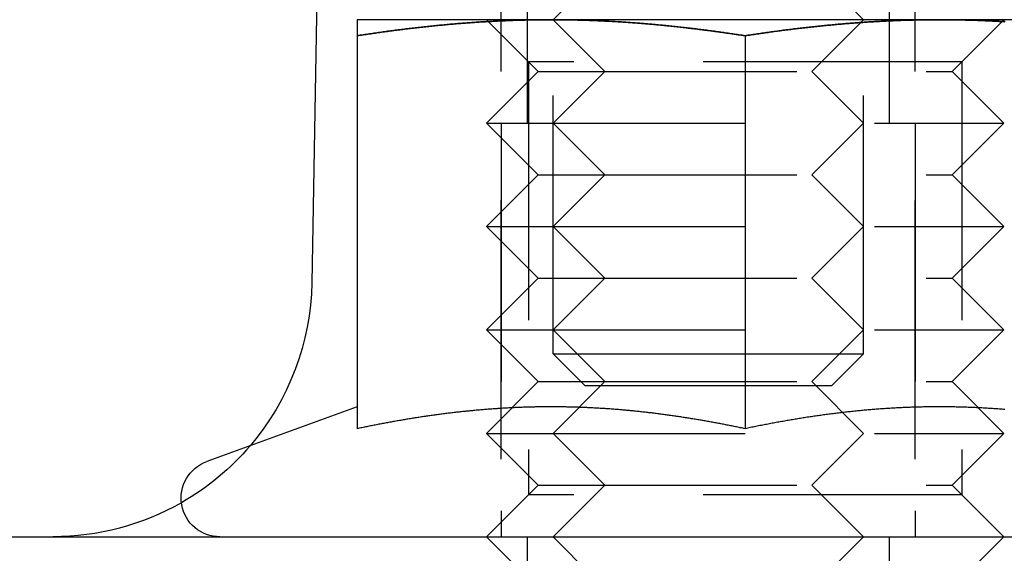
# Model space of a CAD drawing. Extents: x -150 to 650, y -850 to 117.
# Drawn here: x -126 to -107, y 12 to 22 of the extents above; entities that cross this region are included whole.
import ezdxf

# ---------------------------------------------------------------- set-up
doc = ezdxf.new("R2010")
doc.units = 0
doc.header["$LTSCALE"] = 20
doc.linetypes.add('HIDDEN', pattern=[0.375, 0.25, -0.125])
doc.layers.get('0').update_dxf_attribs({"linetype": 'CONTINUOUS'})

# ---------------------------------------------------------------- blocks, each defined once
blk = doc.blocks.new('A$C61E4B6FD')
at = {"color": 1, "linetype": 'HIDDEN', "extrusion": (0, 1, -2e-16)}
for p, q in [((-115.7133, 15.53607), (-115.7133, 26.69328)), ((-109.7133, 15.53607), (-109.7133, 26.69328)), ((-116.7133, 6), (-116.7133, 26)), ((-108.7133, 6), (-108.7133, 26)), ((-116.2133, 23), (-116.2133, 20)), ((-114.7133, 23), (-115.7133, 22)), ((-110.7133, 23), (-109.7133, 22)), ((-109.2133, 23), (-109.2133, 20)), ((-116.188, 21.188), (-117, 22)), ((-116.96457, 21.96457), (-117, 22)), ((-116, 21), (-116.96446, 21.96446)), ((-114.7133, 21), (-115.7133, 22)), ((-110.7133, 21), (-109.7133, 22)), ((-108, 21), (-107.03556, 21.96444)), ((-107.812, 21.188), (-107, 22)), ((-107.03544, 21.96456), (-107, 22)), ((-107.812, 21.188), (-116.188, 21.188)), ((-116.188, 21.188), (-116.188, 12.812)), ((-107.812, 21.188), (-107.812, 12.812)), ((-116, 21), (-117, 20)), ((-116, 21), (-108, 21)), ((-114.7133, 21), (-115.7133, 20)), ((-110.7133, 21), (-109.7133, 20)), ((-108, 21), (-107, 20)), ((-117, 20), (-107, 20)), ((-116, 19), (-117, 20)), ((-116.7133, 20), (-116.7133, 12)), ((-114.7133, 19), (-115.7133, 20)), ((-110.7133, 19), (-109.7133, 20)), ((-108.7133, 20), (-108.7133, 12)), ((-108, 19), (-107, 20)), ((-116, 19), (-117, 18)), ((-116, 19), (-108, 19)), ((-114.7133, 19), (-115.7133, 18)), ((-110.7133, 19), (-109.7133, 18)), ((-108, 19), (-107, 18)), ((-117, 18), (-107, 18)), ((-116, 17), (-117, 18)), ((-114.7133, 17), (-115.7133, 18)), ((-110.7133, 17), (-109.7133, 18)), ((-108, 17), (-107, 18)), ((-116, 17), (-117, 16)), ((-116, 17), (-108, 17)), ((-114.7133, 17), (-115.7133, 16)), ((-110.7133, 17), (-109.7133, 16)), ((-108, 17), (-107, 16)), ((-117, 16), (-107, 16)), ((-116, 15), (-117, 16)), ((-114.7133, 15), (-115.7133, 16)), ((-110.7133, 15), (-109.7133, 16)), ((-108, 15), (-107, 16)), ((-115.7133, 15.53607), (-114.2133, 15.53607)), ((-115.0998, 14.92257), (-115.7133, 15.53607)), ((-114.2133, 15.53607), (-109.7133, 15.53607)), ((-110.3268, 14.92257), (-109.7133, 15.53607)), ((-116, 15), (-117, 14)), ((-116, 15), (-108, 15)), ((-114.7133, 15), (-115.7133, 14)), ((-115.0998, 14.92257), (-113.90655, 14.92257)), ((-113.90655, 14.92257), (-110.3268, 14.92257)), ((-110.7133, 15), (-109.7133, 14)), ((-108, 15), (-107, 14)), ((-117, 14), (-107, 14)), ((-116, 13), (-117, 14)), ((-114.7133, 13), (-115.7133, 14)), ((-110.7133, 13), (-109.7133, 14)), ((-108, 13), (-107, 14)), ((-116, 13), (-117, 12)), ((-116, 13), (-108, 13)), ((-114.7133, 13), (-115.7133, 12)), ((-110.7133, 13), (-109.7133, 12)), ((-108, 13), (-107, 12)), ((-116.188, 12.812), (-117, 12)), ((-107.812, 12.812), (-116.188, 12.812)), ((-107.812, 12.812), (-107, 12)), ((-119, 6), (-119, 12)), ((-116, 11), (-117, 12)), ((-116.2133, 12), (-116.2133, 9)), ((-114.7133, 11), (-115.7133, 12)), ((-110.7133, 11), (-109.7133, 12)), ((-109.2133, 12), (-109.2133, 9)), ((-108, 11), (-107, 12))]:
    blk.add_line(p, q, dxfattribs=at)
at = {"color": 3, "linetype": 'CONTINUOUS', "extrusion": (0, 1, -2e-16)}
for p, q in [((-120.2133, 26), (-120.37561, 16.91073)), ((-115.75, 22), (-119.5, 22)), ((-116.96446, 21.96446), (-116.96457, 21.96457)), ((-108.25, 22), (-115.75, 22)), ((-104.5, 22), (-108.25, 22)), ((-107.03556, 21.96444), (-107.03544, 21.96456)), ((-119.5, 21.68911), (-119.5, 14.09036)), ((-112, 21.68911), (-112, 14.09036)), ((-119.50047, 14.51248), (-122.40652, 13.45477)), ((-142, 12), (-71, 12))]:
    blk.add_line(p, q, dxfattribs=at)
at = {"color": 3}
for points in [[(-119.5, 22, 0), (-119.5, 22, 0), (-119.5, 21.9999, 0), (-119.5, 21.9998, 0), (-119.5, 21.9997, 0), (-119.5, 21.9995, 0), (-119.5, 21.9992, 0), (-119.5, 21.9989, 0), (-119.5, 21.9986, 0), (-119.5, 21.9982, 0), (-119.5, 21.9978, 0), (-119.5, 21.9974, 0), (-119.5, 21.9969, 0), (-119.5, 21.9964, 0), (-119.5, 21.9958, 0), (-119.5, 21.9952, 0), (-119.5, 21.9945, 0), (-119.5, 21.9938, 0), (-119.5, 21.993, 0), (-119.5, 21.9922, 0), (-119.5, 21.9914, 0), (-119.5, 21.9905, 0), (-119.5, 21.9896, 0), (-119.5, 21.9887, 0), (-119.5, 21.9877, 0), (-119.5, 21.9867, 0), (-119.5, 21.9856, 0), (-119.5, 21.9845, 0), (-119.5, 21.9833, 0), (-119.5, 21.9821, 0), (-119.5, 21.9809, 0), (-119.5, 21.9796, 0), (-119.5, 21.9783, 0), (-119.5, 21.9769, 0), (-119.5, 21.9755, 0), (-119.5, 21.9741, 0), (-119.5, 21.9726, 0), (-119.5, 21.9711, 0), (-119.5, 21.9696, 0), (-119.5, 21.968, 0), (-119.5, 21.9663, 0), (-119.5, 21.9647, 0), (-119.5, 21.9629, 0), (-119.5, 21.9612, 0), (-119.5, 21.9594, 0), (-119.5, 21.9576, 0), (-119.5, 21.9557, 0), (-119.5, 21.9538, 0), (-119.5, 21.9519, 0), (-119.5, 21.9499, 0), (-119.5, 21.9479, 0), (-119.5, 21.9458, 0), (-119.5, 21.9438, 0), (-119.5, 21.9416, 0), (-119.5, 21.9395, 0), (-119.5, 21.9373, 0), (-119.5, 21.935, 0), (-119.5, 21.9328, 0), (-119.5, 21.9304, 0), (-119.5, 21.9281, 0), (-119.5, 21.9257, 0), (-119.5, 21.9233, 0), (-119.5, 21.9208, 0), (-119.5, 21.9183, 0), (-119.5, 21.9158, 0), (-119.5, 21.9132, 0), (-119.5, 21.9106, 0), (-119.5, 21.908, 0), (-119.5, 21.9053, 0), (-119.5, 21.9026, 0), (-119.5, 21.8999, 0), (-119.5, 21.8971, 0), (-119.5, 21.8943, 0), (-119.5, 21.8914, 0), (-119.5, 21.8885, 0), (-119.5, 21.8856, 0), (-119.5, 21.8827, 0), (-119.5, 21.8797, 0), (-119.5, 21.8767, 0), (-119.5, 21.8736, 0), (-119.5, 21.8705, 0), (-119.5, 21.8674, 0), (-119.5, 21.8642, 0), (-119.5, 21.861, 0), (-119.5, 21.8578, 0), (-119.5, 21.8546, 0), (-119.5, 21.8513, 0), (-119.5, 21.848, 0), (-119.5, 21.8446, 0), (-119.5, 21.8412, 0), (-119.5, 21.8378, 0), (-119.5, 21.8343, 0), (-119.5, 21.8308, 0), (-119.5, 21.8273, 0), (-119.5, 21.8238, 0), (-119.5, 21.8202, 0), (-119.5, 21.8166, 0), (-119.5, 21.8129, 0), (-119.5, 21.8092, 0), (-119.5, 21.8055, 0), (-119.5, 21.8018, 0), (-119.5, 21.798, 0), (-119.5, 21.7942, 0), (-119.5, 21.7903, 0), (-119.5, 21.7865, 0), (-119.5, 21.7826, 0), (-119.5, 21.7786, 0), (-119.5, 21.7747, 0), (-119.5, 21.7707, 0), (-119.5, 21.7666, 0), (-119.5, 21.7626, 0), (-119.5, 21.7585, 0), (-119.5, 21.7544, 0), (-119.5, 21.7502, 0), (-119.5, 21.7461, 0), (-119.5, 21.7419, 0), (-119.5, 21.7376, 0), (-119.5, 21.7334, 0), (-119.5, 21.7291, 0), (-119.5, 21.7247, 0), (-119.5, 21.7204, 0), (-119.5, 21.716, 0), (-119.5, 21.7116, 0), (-119.5, 21.7072, 0), (-119.5, 21.7027, 0), (-119.5, 21.6982, 0), (-119.5, 21.6937, 0), (-119.5, 21.6891, 0)], [(-119.5, 21.6891, 0), (-119.471, 21.6937, 0), (-119.441, 21.6982, 0), (-119.412, 21.7027, 0), (-119.382, 21.7071, 0), (-119.353, 21.7116, 0), (-119.323, 21.716, 0), (-119.294, 21.7203, 0), (-119.264, 21.7247, 0), (-119.235, 21.729, 0), (-119.205, 21.7333, 0), (-119.176, 21.7375, 0), (-119.146, 21.7418, 0), (-119.117, 21.746, 0), (-119.087, 21.7502, 0), (-119.058, 21.7543, 0), (-119.028, 21.7584, 0), (-118.999, 21.7625, 0), (-118.969, 21.7665, 0), (-118.94, 21.7706, 0), (-118.91, 21.7745, 0), (-118.881, 21.7785, 0), (-118.851, 21.7824, 0), (-118.822, 21.7863, 0), (-118.792, 21.7902, 0), (-118.763, 21.794, 0), (-118.733, 21.7978, 0), (-118.704, 21.8016, 0), (-118.674, 21.8054, 0), (-118.645, 21.8091, 0), (-118.615, 21.8128, 0), (-118.586, 21.8164, 0), (-118.556, 21.82, 0), (-118.527, 21.8236, 0), (-118.497, 21.8272, 0), (-118.468, 21.8307, 0), (-118.438, 21.8342, 0), (-118.409, 21.8376, 0), (-118.379, 21.8411, 0), (-118.35, 21.8444, 0), (-118.32, 21.8478, 0), (-118.291, 21.8511, 0), (-118.261, 21.8544, 0), (-118.232, 21.8577, 0), (-118.202, 21.8609, 0), (-118.173, 21.8641, 0), (-118.143, 21.8672, 0), (-118.114, 21.8704, 0), (-118.084, 21.8735, 0), (-118.055, 21.8765, 0), (-118.025, 21.8795, 0), (-117.996, 21.8825, 0), (-117.966, 21.8855, 0), (-117.937, 21.8884, 0), (-117.907, 21.8913, 0), (-117.878, 21.8941, 0), (-117.848, 21.897, 0), (-117.819, 21.8997, 0), (-117.789, 21.9025, 0), (-117.76, 21.9052, 0), (-117.73, 21.9079, 0), (-117.701, 21.9105, 0), (-117.671, 21.9131, 0), (-117.642, 21.9157, 0), (-117.612, 21.9182, 0), (-117.582, 21.9207, 0), (-117.553, 21.9232, 0), (-117.523, 21.9256, 0), (-117.494, 21.928, 0), (-117.464, 21.9303, 0), (-117.435, 21.9326, 0), (-117.405, 21.9349, 0), (-117.376, 21.9372, 0), (-117.346, 21.9394, 0), (-117.317, 21.9415, 0), (-117.287, 21.9437, 0), (-117.258, 21.9457, 0), (-117.228, 21.9478, 0), (-117.199, 21.9498, 0), (-117.169, 21.9518, 0), (-117.139, 21.9537, 0), (-117.11, 21.9556, 0), (-117.08, 21.9575, 0), (-117.051, 21.9593, 0), (-117.021, 21.9611, 0), (-116.992, 21.9629, 0), (-116.962, 21.9646, 0), (-116.933, 21.9663, 0), (-116.903, 21.9679, 0), (-116.874, 21.9695, 0), (-116.844, 21.971, 0), (-116.814, 21.9726, 0), (-116.785, 21.974, 0), (-116.755, 21.9755, 0), (-116.726, 21.9769, 0), (-116.696, 21.9782, 0), (-116.667, 21.9796, 0), (-116.637, 21.9808, 0), (-116.608, 21.9821, 0), (-116.578, 21.9833, 0), (-116.548, 21.9844, 0), (-116.519, 21.9855, 0), (-116.489, 21.9866, 0), (-116.46, 21.9877, 0), (-116.43, 21.9887, 0), (-116.401, 21.9896, 0), (-116.371, 21.9905, 0), (-116.342, 21.9914, 0), (-116.312, 21.9922, 0), (-116.282, 21.993, 0), (-116.253, 21.9938, 0), (-116.223, 21.9945, 0), (-116.194, 21.9951, 0), (-116.164, 21.9958, 0), (-116.135, 21.9963, 0), (-116.105, 21.9969, 0), (-116.075, 21.9974, 0), (-116.046, 21.9978, 0), (-116.016, 21.9982, 0), (-115.987, 21.9986, 0), (-115.957, 21.9989, 0), (-115.928, 21.9992, 0), (-115.898, 21.9995, 0), (-115.868, 21.9997, 0), (-115.839, 21.9998, 0), (-115.809, 21.9999, 0), (-115.78, 22, 0), (-115.75, 22, 0)], [(-115.75, 22, 0), (-115.73, 22, 0), (-115.711, 22, 0), (-115.691, 21.9999, 0), (-115.672, 21.9999, 0), (-115.652, 21.9998, 0), (-115.632, 21.9997, 0), (-115.613, 21.9995, 0), (-115.593, 21.9994, 0), (-115.574, 21.9992, 0), (-115.554, 21.9991, 0), (-115.534, 21.9989, 0), (-115.515, 21.9987, 0), (-115.495, 21.9984, 0), (-115.475, 21.9982, 0), (-115.456, 21.9979, 0), (-115.436, 21.9976, 0), (-115.417, 21.9973, 0), (-115.397, 21.997, 0), (-115.377, 21.9967, 0), (-115.358, 21.9963, 0), (-115.338, 21.9959, 0), (-115.319, 21.9955, 0), (-115.299, 21.9951, 0), (-115.279, 21.9947, 0), (-115.26, 21.9942, 0), (-115.24, 21.9938, 0), (-115.22, 21.9933, 0), (-115.201, 21.9928, 0), (-115.181, 21.9922, 0), (-115.162, 21.9917, 0), (-115.142, 21.9911, 0), (-115.122, 21.9906, 0), (-115.103, 21.99, 0), (-115.083, 21.9894, 0), (-115.063, 21.9887, 0), (-115.044, 21.9881, 0), (-115.024, 21.9874, 0), (-115.005, 21.9867, 0), (-114.985, 21.986, 0), (-114.965, 21.9853, 0), (-114.946, 21.9846, 0), (-114.926, 21.9838, 0), (-114.906, 21.983, 0), (-114.887, 21.9822, 0), (-114.867, 21.9814, 0), (-114.848, 21.9806, 0), (-114.828, 21.9798, 0), (-114.808, 21.9789, 0), (-114.789, 21.978, 0), (-114.769, 21.9771, 0), (-114.749, 21.9762, 0), (-114.73, 21.9753, 0), (-114.71, 21.9743, 0), (-114.691, 21.9734, 0), (-114.671, 21.9724, 0), (-114.651, 21.9714, 0), (-114.632, 21.9703, 0), (-114.612, 21.9693, 0), (-114.592, 21.9683, 0), (-114.573, 21.9672, 0), (-114.553, 21.9661, 0), (-114.534, 21.965, 0), (-114.514, 21.9639, 0), (-114.494, 21.9627, 0), (-114.475, 21.9616, 0), (-114.455, 21.9604, 0), (-114.435, 21.9592, 0), (-114.416, 21.958, 0), (-114.396, 21.9567, 0), (-114.376, 21.9555, 0), (-114.357, 21.9542, 0), (-114.337, 21.953, 0), (-114.318, 21.9517, 0), (-114.298, 21.9503, 0), (-114.278, 21.949, 0), (-114.259, 21.9477, 0), (-114.239, 21.9463, 0), (-114.219, 21.9449, 0), (-114.2, 21.9435, 0), (-114.18, 21.9421, 0), (-114.16, 21.9407, 0), (-114.141, 21.9392, 0), (-114.121, 21.9378, 0), (-114.101, 21.9363, 0), (-114.082, 21.9348, 0), (-114.062, 21.9332, 0), (-114.043, 21.9317, 0), (-114.023, 21.9302, 0), (-114.003, 21.9286, 0), (-113.984, 21.927, 0), (-113.964, 21.9254, 0), (-113.944, 21.9238, 0), (-113.925, 21.9221, 0), (-113.905, 21.9205, 0), (-113.885, 21.9188, 0), (-113.866, 21.9171, 0), (-113.846, 21.9154, 0), (-113.826, 21.9137, 0), (-113.807, 21.912, 0), (-113.787, 21.9102, 0), (-113.767, 21.9085, 0), (-113.748, 21.9067, 0), (-113.728, 21.9049, 0), (-113.709, 21.9031, 0), (-113.689, 21.9012, 0), (-113.669, 21.8994, 0), (-113.65, 21.8975, 0), (-113.63, 21.8956, 0), (-113.61, 21.8937, 0), (-113.591, 21.8918, 0), (-113.571, 21.8899, 0), (-113.551, 21.888, 0), (-113.532, 21.886, 0), (-113.512, 21.884, 0), (-113.492, 21.882, 0), (-113.473, 21.88, 0), (-113.453, 21.878, 0), (-113.433, 21.876, 0), (-113.414, 21.8739, 0), (-113.394, 21.8719, 0), (-113.374, 21.8698, 0), (-113.355, 21.8677, 0), (-113.335, 21.8656, 0), (-113.315, 21.8634, 0), (-113.296, 21.8613, 0), (-113.276, 21.8591, 0), (-113.256, 21.857, 0), (-113.237, 21.8548, 0), (-113.217, 21.8526, 0), (-113.197, 21.8503, 0), (-113.178, 21.8481, 0), (-113.158, 21.8459, 0), (-113.138, 21.8436, 0), (-113.119, 21.8413, 0), (-113.099, 21.839, 0), (-113.079, 21.8367, 0), (-113.06, 21.8344, 0), (-113.04, 21.8321, 0), (-113.02, 21.8297, 0), (-113.001, 21.8274, 0), (-112.981, 21.825, 0), (-112.961, 21.8226, 0), (-112.942, 21.8202, 0), (-112.922, 21.8178, 0), (-112.903, 21.8153, 0), (-112.883, 21.8129, 0), (-112.863, 21.8104, 0), (-112.844, 21.8079, 0), (-112.824, 21.8055, 0), (-112.804, 21.8029, 0), (-112.785, 21.8004, 0), (-112.765, 21.7979, 0), (-112.745, 21.7954, 0), (-112.726, 21.7928, 0), (-112.706, 21.7902, 0), (-112.686, 21.7876, 0), (-112.667, 21.785, 0), (-112.647, 21.7824, 0), (-112.627, 21.7798, 0), (-112.608, 21.7772, 0), (-112.588, 21.7745, 0), (-112.569, 21.7719, 0), (-112.549, 21.7692, 0), (-112.529, 21.7665, 0), (-112.51, 21.7638, 0), (-112.49, 21.7611, 0), (-112.47, 21.7583, 0), (-112.451, 21.7556, 0), (-112.431, 21.7528, 0), (-112.412, 21.7501, 0), (-112.392, 21.7473, 0), (-112.372, 21.7445, 0), (-112.353, 21.7417, 0), (-112.333, 21.7389, 0), (-112.313, 21.736, 0), (-112.294, 21.7332, 0), (-112.274, 21.7303, 0), (-112.255, 21.7275, 0), (-112.235, 21.7246, 0), (-112.215, 21.7217, 0), (-112.196, 21.7188, 0), (-112.176, 21.7159, 0), (-112.157, 21.713, 0), (-112.137, 21.71, 0), (-112.117, 21.7071, 0), (-112.098, 21.7041, 0), (-112.078, 21.7011, 0), (-112.059, 21.6981, 0), (-112.039, 21.6951, 0), (-112.02, 21.6921, 0), (-112, 21.6891, 0)], [(-112, 21.6891, 0), (-111.97, 21.6937, 0), (-111.941, 21.6982, 0), (-111.911, 21.7027, 0), (-111.882, 21.7072, 0), (-111.852, 21.7116, 0), (-111.823, 21.716, 0), (-111.793, 21.7204, 0), (-111.764, 21.7247, 0), (-111.734, 21.7291, 0), (-111.705, 21.7334, 0), (-111.675, 21.7376, 0), (-111.646, 21.7419, 0), (-111.616, 21.7461, 0), (-111.587, 21.7502, 0), (-111.557, 21.7544, 0), (-111.528, 21.7585, 0), (-111.498, 21.7626, 0), (-111.469, 21.7666, 0), (-111.439, 21.7707, 0), (-111.409, 21.7747, 0), (-111.38, 21.7786, 0), (-111.35, 21.7826, 0), (-111.321, 21.7865, 0), (-111.291, 21.7903, 0), (-111.262, 21.7942, 0), (-111.232, 21.798, 0), (-111.203, 21.8018, 0), (-111.173, 21.8055, 0), (-111.144, 21.8092, 0), (-111.114, 21.8129, 0), (-111.085, 21.8166, 0), (-111.055, 21.8202, 0), (-111.026, 21.8238, 0), (-110.996, 21.8273, 0), (-110.967, 21.8308, 0), (-110.937, 21.8343, 0), (-110.907, 21.8378, 0), (-110.878, 21.8412, 0), (-110.848, 21.8446, 0), (-110.819, 21.848, 0), (-110.789, 21.8513, 0), (-110.76, 21.8546, 0), (-110.73, 21.8578, 0), (-110.701, 21.861, 0), (-110.671, 21.8642, 0), (-110.642, 21.8674, 0), (-110.612, 21.8705, 0), (-110.583, 21.8736, 0), (-110.553, 21.8767, 0), (-110.524, 21.8797, 0), (-110.494, 21.8827, 0), (-110.465, 21.8856, 0), (-110.435, 21.8885, 0), (-110.406, 21.8914, 0), (-110.376, 21.8943, 0), (-110.346, 21.8971, 0), (-110.317, 21.8999, 0), (-110.287, 21.9026, 0), (-110.258, 21.9053, 0), (-110.228, 21.908, 0), (-110.199, 21.9106, 0), (-110.169, 21.9132, 0), (-110.14, 21.9158, 0), (-110.11, 21.9183, 0), (-110.081, 21.9208, 0), (-110.051, 21.9233, 0), (-110.022, 21.9257, 0), (-109.992, 21.9281, 0), (-109.963, 21.9304, 0), (-109.933, 21.9328, 0), (-109.904, 21.935, 0), (-109.874, 21.9373, 0), (-109.844, 21.9395, 0), (-109.815, 21.9416, 0), (-109.785, 21.9438, 0), (-109.756, 21.9458, 0), (-109.726, 21.9479, 0), (-109.697, 21.9499, 0), (-109.667, 21.9519, 0), (-109.638, 21.9538, 0), (-109.608, 21.9557, 0), (-109.579, 21.9576, 0), (-109.549, 21.9594, 0), (-109.52, 21.9612, 0), (-109.49, 21.9629, 0), (-109.461, 21.9647, 0), (-109.431, 21.9663, 0), (-109.402, 21.968, 0), (-109.372, 21.9696, 0), (-109.343, 21.9711, 0), (-109.313, 21.9726, 0), (-109.283, 21.9741, 0), (-109.254, 21.9755, 0), (-109.224, 21.9769, 0), (-109.195, 21.9783, 0), (-109.165, 21.9796, 0), (-109.136, 21.9809, 0), (-109.106, 21.9821, 0), (-109.077, 21.9833, 0), (-109.047, 21.9845, 0), (-109.018, 21.9856, 0), (-108.988, 21.9867, 0), (-108.959, 21.9877, 0), (-108.929, 21.9887, 0), (-108.9, 21.9896, 0), (-108.87, 21.9905, 0), (-108.841, 21.9914, 0), (-108.811, 21.9922, 0), (-108.781, 21.993, 0), (-108.752, 21.9938, 0), (-108.722, 21.9945, 0), (-108.693, 21.9952, 0), (-108.663, 21.9958, 0), (-108.634, 21.9964, 0), (-108.604, 21.9969, 0), (-108.575, 21.9974, 0), (-108.545, 21.9978, 0), (-108.516, 21.9982, 0), (-108.486, 21.9986, 0), (-108.457, 21.9989, 0), (-108.427, 21.9992, 0), (-108.398, 21.9995, 0), (-108.368, 21.9997, 0), (-108.339, 21.9998, 0), (-108.309, 21.9999, 0), (-108.28, 22, 0), (-108.25, 22, 0)], [(-108.25, 22, 0), (-108.22, 22, 0), (-108.191, 21.9999, 0), (-108.161, 21.9998, 0), (-108.132, 21.9997, 0), (-108.102, 21.9995, 0), (-108.073, 21.9992, 0), (-108.043, 21.9989, 0), (-108.014, 21.9986, 0), (-107.984, 21.9982, 0), (-107.955, 21.9978, 0), (-107.925, 21.9974, 0), (-107.896, 21.9969, 0), (-107.866, 21.9964, 0), (-107.837, 21.9958, 0), (-107.807, 21.9952, 0), (-107.778, 21.9945, 0), (-107.748, 21.9938, 0), (-107.719, 21.993, 0), (-107.689, 21.9922, 0), (-107.659, 21.9914, 0), (-107.63, 21.9905, 0), (-107.6, 21.9896, 0), (-107.571, 21.9887, 0), (-107.541, 21.9877, 0), (-107.512, 21.9867, 0), (-107.482, 21.9856, 0), (-107.453, 21.9845, 0), (-107.423, 21.9833, 0), (-107.394, 21.9821, 0), (-107.364, 21.9809, 0), (-107.335, 21.9796, 0), (-107.305, 21.9783, 0), (-107.276, 21.9769, 0), (-107.246, 21.9755, 0), (-107.217, 21.9741, 0), (-107.187, 21.9726, 0), (-107.157, 21.9711, 0), (-107.128, 21.9696, 0), (-107.098, 21.968, 0), (-107.069, 21.9663, 0), (-107.039, 21.9647, 0), (-107.01, 21.9629, 0), (-106.98, 21.9612, 0)], [(-112, 14.0904, 0), (-112.023, 14.0953, 0), (-112.047, 14.1001, 0), (-112.07, 14.105, 0), (-112.094, 14.1098, 0), (-112.117, 14.1147, 0), (-112.14, 14.1194, 0), (-112.164, 14.1242, 0), (-112.187, 14.129, 0), (-112.211, 14.1337, 0), (-112.234, 14.1384, 0), (-112.258, 14.1431, 0), (-112.281, 14.1477, 0), (-112.305, 14.1524, 0), (-112.328, 14.157, 0), (-112.352, 14.1615, 0), (-112.375, 14.1661, 0), (-112.398, 14.1706, 0), (-112.422, 14.1752, 0), (-112.445, 14.1796, 0), (-112.469, 14.1841, 0), (-112.492, 14.1885, 0), (-112.516, 14.193, 0), (-112.539, 14.1973, 0), (-112.563, 14.2017, 0), (-112.586, 14.206, 0), (-112.61, 14.2104, 0), (-112.634, 14.2146, 0), (-112.657, 14.2189, 0), (-112.681, 14.2231, 0), (-112.704, 14.2274, 0), (-112.728, 14.2315, 0), (-112.751, 14.2357, 0), (-112.775, 14.2398, 0), (-112.798, 14.2439, 0), (-112.822, 14.248, 0), (-112.845, 14.2521, 0), (-112.869, 14.2561, 0), (-112.893, 14.2601, 0), (-112.916, 14.2641, 0), (-112.94, 14.268, 0), (-112.963, 14.2719, 0), (-112.987, 14.2758, 0), (-113.01, 14.2797, 0), (-113.034, 14.2835, 0), (-113.058, 14.2873, 0), (-113.081, 14.2911, 0), (-113.105, 14.2949, 0), (-113.128, 14.2986, 0), (-113.152, 14.3023, 0), (-113.175, 14.306, 0), (-113.199, 14.3096, 0), (-113.223, 14.3132, 0), (-113.246, 14.3168, 0), (-113.27, 14.3204, 0), (-113.293, 14.3239, 0), (-113.317, 14.3274, 0), (-113.341, 14.3308, 0), (-113.364, 14.3343, 0), (-113.388, 14.3377, 0), (-113.411, 14.3411, 0), (-113.435, 14.3444, 0), (-113.459, 14.3477, 0), (-113.482, 14.351, 0), (-113.506, 14.3543, 0), (-113.529, 14.3575, 0), (-113.553, 14.3607, 0), (-113.576, 14.3638, 0), (-113.6, 14.367, 0), (-113.624, 14.3701, 0), (-113.647, 14.3732, 0), (-113.671, 14.3762, 0), (-113.694, 14.3792, 0), (-113.718, 14.3822, 0), (-113.742, 14.3851, 0), (-113.765, 14.388, 0), (-113.789, 14.3909, 0), (-113.812, 14.3938, 0), (-113.836, 14.3966, 0), (-113.86, 14.3994, 0), (-113.883, 14.4021, 0), (-113.907, 14.4049, 0), (-113.93, 14.4075, 0), (-113.954, 14.4102, 0), (-113.977, 14.4128, 0), (-114.001, 14.4154, 0), (-114.025, 14.418, 0), (-114.048, 14.4205, 0), (-114.072, 14.423, 0), (-114.095, 14.4254, 0), (-114.119, 14.4279, 0), (-114.142, 14.4303, 0), (-114.166, 14.4326, 0), (-114.19, 14.4349, 0), (-114.213, 14.4372, 0), (-114.237, 14.4395, 0), (-114.26, 14.4417, 0), (-114.284, 14.4439, 0), (-114.307, 14.4461, 0), (-114.331, 14.4482, 0), (-114.355, 14.4503, 0), (-114.378, 14.4524, 0), (-114.402, 14.4544, 0), (-114.425, 14.4564, 0), (-114.449, 14.4583, 0), (-114.472, 14.4603, 0), (-114.496, 14.4621, 0), (-114.519, 14.464, 0), (-114.543, 14.4658, 0), (-114.567, 14.4676, 0), (-114.59, 14.4694, 0), (-114.614, 14.4711, 0), (-114.637, 14.4728, 0), (-114.661, 14.4744, 0), (-114.684, 14.476, 0), (-114.708, 14.4776, 0), (-114.731, 14.4792, 0), (-114.755, 14.4807, 0), (-114.779, 14.4822, 0), (-114.802, 14.4836, 0), (-114.826, 14.485, 0), (-114.849, 14.4864, 0), (-114.873, 14.4877, 0), (-114.896, 14.4891, 0), (-114.92, 14.4903, 0), (-114.943, 14.4916, 0), (-114.967, 14.4928, 0), (-114.991, 14.4939, 0), (-115.014, 14.4951, 0), (-115.038, 14.4962, 0), (-115.061, 14.4972, 0), (-115.085, 14.4983, 0), (-115.108, 14.4993, 0), (-115.132, 14.5002, 0), (-115.155, 14.5011, 0), (-115.179, 14.502, 0), (-115.202, 14.5029, 0), (-115.226, 14.5037, 0), (-115.25, 14.5045, 0), (-115.273, 14.5052, 0), (-115.297, 14.5059, 0), (-115.32, 14.5066, 0), (-115.344, 14.5073, 0), (-115.367, 14.5079, 0), (-115.391, 14.5084, 0), (-115.414, 14.509, 0), (-115.438, 14.5095, 0), (-115.461, 14.5099, 0), (-115.485, 14.5103, 0), (-115.508, 14.5107, 0), (-115.532, 14.5111, 0), (-115.556, 14.5114, 0), (-115.579, 14.5117, 0), (-115.603, 14.5119, 0), (-115.626, 14.5121, 0), (-115.65, 14.5123, 0), (-115.673, 14.5125, 0), (-115.697, 14.5126, 0), (-115.72, 14.5126, 0), (-115.744, 14.5127, 0), (-115.767, 14.5126, 0), (-115.791, 14.5126, 0), (-115.814, 14.5125, 0), (-115.838, 14.5124, 0), (-115.861, 14.5122, 0), (-115.885, 14.5121, 0), (-115.908, 14.5118, 0), (-115.932, 14.5116, 0), (-115.955, 14.5113, 0), (-115.979, 14.5109, 0), (-116.002, 14.5106, 0), (-116.026, 14.5102, 0), (-116.05, 14.5097, 0), (-116.073, 14.5092, 0), (-116.097, 14.5087, 0), (-116.12, 14.5082, 0), (-116.144, 14.5076, 0), (-116.167, 14.507, 0), (-116.191, 14.5063, 0), (-116.214, 14.5056, 0), (-116.238, 14.5049, 0), (-116.261, 14.5041, 0), (-116.285, 14.5033, 0), (-116.308, 14.5025, 0), (-116.332, 14.5016, 0), (-116.355, 14.5007, 0), (-116.379, 14.4998, 0), (-116.402, 14.4988, 0), (-116.426, 14.4978, 0), (-116.449, 14.4968, 0), (-116.473, 14.4957, 0), (-116.496, 14.4946, 0), (-116.52, 14.4934, 0), (-116.543, 14.4923, 0), (-116.567, 14.491, 0), (-116.59, 14.4898, 0), (-116.614, 14.4885, 0), (-116.637, 14.4872, 0), (-116.661, 14.4858, 0), (-116.684, 14.4844, 0), (-116.708, 14.483, 0), (-116.731, 14.4816, 0), (-116.755, 14.4801, 0), (-116.778, 14.4785, 0), (-116.802, 14.477, 0), (-116.825, 14.4754, 0), (-116.849, 14.4738, 0), (-116.872, 14.4721, 0), (-116.896, 14.4704, 0), (-116.919, 14.4687, 0), (-116.943, 14.4669, 0), (-116.966, 14.4651, 0), (-116.99, 14.4633, 0), (-117.013, 14.4614, 0), (-117.037, 14.4595, 0), (-117.06, 14.4576, 0), (-117.084, 14.4556, 0), (-117.107, 14.4536, 0), (-117.131, 14.4516, 0), (-117.154, 14.4495, 0), (-117.178, 14.4474, 0), (-117.201, 14.4453, 0), (-117.225, 14.4431, 0), (-117.248, 14.4409, 0), (-117.272, 14.4387, 0), (-117.295, 14.4364, 0), (-117.319, 14.4341, 0), (-117.342, 14.4318, 0), (-117.365, 14.4295, 0), (-117.389, 14.4271, 0), (-117.412, 14.4246, 0), (-117.436, 14.4222, 0), (-117.459, 14.4197, 0), (-117.483, 14.4172, 0), (-117.506, 14.4146, 0), (-117.53, 14.412, 0), (-117.553, 14.4094, 0), (-117.577, 14.4067, 0), (-117.6, 14.4041, 0), (-117.624, 14.4013, 0), (-117.647, 14.3986, 0), (-117.671, 14.3958, 0), (-117.694, 14.393, 0), (-117.718, 14.3901, 0), (-117.741, 14.3873, 0), (-117.765, 14.3844, 0), (-117.788, 14.3814, 0), (-117.812, 14.3784, 0), (-117.835, 14.3754, 0), (-117.859, 14.3724, 0), (-117.882, 14.3694, 0), (-117.905, 14.3663, 0), (-117.929, 14.3631, 0), (-117.952, 14.36, 0), (-117.976, 14.3568, 0), (-117.999, 14.3536, 0), (-118.023, 14.3503, 0), (-118.046, 14.3471, 0), (-118.07, 14.3438, 0), (-118.093, 14.3404, 0), (-118.117, 14.3371, 0), (-118.14, 14.3337, 0), (-118.164, 14.3303, 0), (-118.187, 14.3268, 0), (-118.211, 14.3233, 0), (-118.234, 14.3198, 0), (-118.257, 14.3163, 0), (-118.281, 14.3127, 0), (-118.304, 14.3091, 0), (-118.328, 14.3055, 0), (-118.351, 14.3018, 0), (-118.375, 14.2982, 0), (-118.398, 14.2944, 0), (-118.422, 14.2907, 0), (-118.445, 14.2869, 0), (-118.469, 14.2831, 0), (-118.492, 14.2793, 0), (-118.516, 14.2755, 0), (-118.539, 14.2716, 0), (-118.562, 14.2677, 0), (-118.586, 14.2638, 0), (-118.609, 14.2598, 0), (-118.633, 14.2558, 0), (-118.656, 14.2518, 0), (-118.68, 14.2478, 0), (-118.703, 14.2437, 0), (-118.727, 14.2396, 0), (-118.75, 14.2355, 0), (-118.774, 14.2314, 0), (-118.797, 14.2272, 0), (-118.82, 14.223, 0), (-118.844, 14.2188, 0), (-118.867, 14.2145, 0), (-118.891, 14.2102, 0), (-118.914, 14.2059, 0), (-118.938, 14.2016, 0), (-118.961, 14.1973, 0), (-118.985, 14.1929, 0), (-119.008, 14.1885, 0), (-119.031, 14.184, 0), (-119.055, 14.1796, 0), (-119.078, 14.1751, 0), (-119.102, 14.1706, 0), (-119.125, 14.1661, 0), (-119.149, 14.1615, 0), (-119.172, 14.1569, 0), (-119.196, 14.1523, 0), (-119.219, 14.1477, 0), (-119.242, 14.1431, 0), (-119.266, 14.1384, 0), (-119.289, 14.1337, 0), (-119.313, 14.129, 0), (-119.336, 14.1242, 0), (-119.359, 14.1195, 0), (-119.383, 14.1147, 0), (-119.406, 14.1099, 0), (-119.43, 14.105, 0), (-119.453, 14.1002, 0), (-119.477, 14.0953, 0), (-119.5, 14.0904, 0)], [(-106.983, 14.4611, 0), (-107.009, 14.4632, 0), (-107.035, 14.4652, 0), (-107.061, 14.4672, 0), (-107.087, 14.4691, 0), (-107.113, 14.4711, 0), (-107.139, 14.4729, 0), (-107.166, 14.4747, 0), (-107.192, 14.4765, 0), (-107.218, 14.4783, 0), (-107.244, 14.48, 0), (-107.27, 14.4816, 0), (-107.296, 14.4833, 0), (-107.322, 14.4848, 0), (-107.348, 14.4864, 0), (-107.375, 14.4878, 0), (-107.401, 14.4893, 0), (-107.427, 14.4907, 0), (-107.453, 14.4921, 0), (-107.479, 14.4934, 0), (-107.505, 14.4947, 0), (-107.531, 14.4959, 0), (-107.557, 14.4971, 0), (-107.584, 14.4982, 0), (-107.61, 14.4993, 0), (-107.636, 14.5004, 0), (-107.662, 14.5014, 0), (-107.688, 14.5024, 0), (-107.714, 14.5033, 0), (-107.74, 14.5042, 0), (-107.767, 14.505, 0), (-107.793, 14.5058, 0), (-107.819, 14.5066, 0), (-107.845, 14.5073, 0), (-107.871, 14.508, 0), (-107.897, 14.5086, 0), (-107.923, 14.5092, 0), (-107.949, 14.5097, 0), (-107.976, 14.5102, 0), (-108.002, 14.5106, 0), (-108.028, 14.511, 0), (-108.054, 14.5114, 0), (-108.08, 14.5117, 0), (-108.106, 14.512, 0), (-108.132, 14.5122, 0), (-108.159, 14.5124, 0), (-108.185, 14.5125, 0), (-108.211, 14.5126, 0), (-108.237, 14.5126, 0), (-108.263, 14.5126, 0), (-108.289, 14.5126, 0), (-108.315, 14.5125, 0), (-108.341, 14.5124, 0), (-108.368, 14.5122, 0), (-108.394, 14.512, 0), (-108.42, 14.5117, 0), (-108.446, 14.5114, 0), (-108.472, 14.511, 0), (-108.498, 14.5106, 0), (-108.524, 14.5102, 0), (-108.551, 14.5097, 0), (-108.577, 14.5092, 0), (-108.603, 14.5086, 0), (-108.629, 14.508, 0), (-108.655, 14.5073, 0), (-108.681, 14.5066, 0), (-108.707, 14.5058, 0), (-108.733, 14.505, 0), (-108.76, 14.5042, 0), (-108.786, 14.5033, 0), (-108.812, 14.5024, 0), (-108.838, 14.5014, 0), (-108.864, 14.5004, 0), (-108.89, 14.4993, 0), (-108.916, 14.4982, 0), (-108.943, 14.4971, 0), (-108.969, 14.4959, 0), (-108.995, 14.4947, 0), (-109.021, 14.4934, 0), (-109.047, 14.4921, 0), (-109.073, 14.4907, 0), (-109.099, 14.4893, 0), (-109.125, 14.4878, 0), (-109.152, 14.4864, 0), (-109.178, 14.4848, 0), (-109.204, 14.4833, 0), (-109.23, 14.4816, 0), (-109.256, 14.48, 0), (-109.282, 14.4783, 0), (-109.308, 14.4765, 0), (-109.334, 14.4747, 0), (-109.361, 14.4729, 0), (-109.387, 14.4711, 0), (-109.413, 14.4691, 0), (-109.439, 14.4672, 0), (-109.465, 14.4652, 0), (-109.491, 14.4632, 0), (-109.517, 14.4611, 0), (-109.544, 14.459, 0), (-109.57, 14.4568, 0), (-109.596, 14.4546, 0), (-109.622, 14.4523, 0), (-109.648, 14.4501, 0), (-109.674, 14.4477, 0), (-109.7, 14.4454, 0), (-109.726, 14.443, 0), (-109.753, 14.4405, 0), (-109.779, 14.438, 0), (-109.805, 14.4355, 0), (-109.831, 14.4329, 0), (-109.857, 14.4303, 0), (-109.883, 14.4276, 0), (-109.909, 14.425, 0), (-109.936, 14.4222, 0), (-109.962, 14.4194, 0), (-109.988, 14.4166, 0), (-110.014, 14.4138, 0), (-110.04, 14.4109, 0), (-110.066, 14.4079, 0), (-110.092, 14.405, 0), (-110.118, 14.4019, 0), (-110.145, 14.3989, 0), (-110.171, 14.3958, 0), (-110.197, 14.3927, 0), (-110.223, 14.3895, 0), (-110.249, 14.3863, 0), (-110.275, 14.383, 0), (-110.301, 14.3797, 0), (-110.328, 14.3764, 0), (-110.354, 14.373, 0), (-110.38, 14.3696, 0), (-110.406, 14.3662, 0), (-110.432, 14.3627, 0), (-110.458, 14.3592, 0), (-110.484, 14.3556, 0), (-110.51, 14.3521, 0), (-110.537, 14.3484, 0), (-110.563, 14.3448, 0), (-110.589, 14.3411, 0), (-110.615, 14.3373, 0), (-110.641, 14.3335, 0), (-110.667, 14.3297, 0), (-110.693, 14.3259, 0), (-110.72, 14.322, 0), (-110.746, 14.3181, 0), (-110.772, 14.3141, 0), (-110.798, 14.3101, 0), (-110.824, 14.3061, 0), (-110.85, 14.302, 0), (-110.876, 14.2979, 0), (-110.902, 14.2938, 0), (-110.929, 14.2896, 0), (-110.955, 14.2854, 0), (-110.981, 14.2812, 0), (-111.007, 14.2769, 0), (-111.033, 14.2726, 0), (-111.059, 14.2682, 0), (-111.085, 14.2639, 0), (-111.111, 14.2595, 0), (-111.138, 14.255, 0), (-111.164, 14.2505, 0), (-111.19, 14.246, 0), (-111.216, 14.2415, 0), (-111.242, 14.2369, 0), (-111.268, 14.2323, 0), (-111.294, 14.2277, 0), (-111.321, 14.223, 0), (-111.347, 14.2183, 0), (-111.373, 14.2135, 0), (-111.399, 14.2087, 0), (-111.425, 14.2039, 0), (-111.451, 14.1991, 0), (-111.477, 14.1942, 0), (-111.503, 14.1893, 0), (-111.53, 14.1844, 0), (-111.556, 14.1794, 0), (-111.582, 14.1744, 0), (-111.608, 14.1694, 0), (-111.634, 14.1643, 0), (-111.66, 14.1593, 0), (-111.686, 14.1541, 0), (-111.713, 14.149, 0), (-111.739, 14.1438, 0), (-111.765, 14.1386, 0), (-111.791, 14.1334, 0), (-111.817, 14.1281, 0), (-111.843, 14.1228, 0), (-111.869, 14.1175, 0), (-111.895, 14.1121, 0), (-111.922, 14.1067, 0), (-111.948, 14.1013, 0), (-111.974, 14.0958, 0), (-112, 14.0904, 0)]]:
    blk.add_polyline3d(points, dxfattribs=at)
at = {"color": 1}
for points in [[(-115.75, 22, 0), (-115.78, 22, 0), (-115.809, 21.9999, 0), (-115.839, 21.9998, 0), (-115.868, 21.9997, 0), (-115.898, 21.9995, 0), (-115.927, 21.9992, 0), (-115.957, 21.9989, 0), (-115.986, 21.9986, 0), (-116.016, 21.9982, 0), (-116.045, 21.9978, 0), (-116.075, 21.9974, 0), (-116.104, 21.9969, 0), (-116.134, 21.9964, 0), (-116.163, 21.9958, 0), (-116.193, 21.9952, 0), (-116.222, 21.9945, 0), (-116.252, 21.9938, 0), (-116.281, 21.993, 0), (-116.311, 21.9922, 0), (-116.341, 21.9914, 0), (-116.37, 21.9905, 0), (-116.4, 21.9896, 0), (-116.429, 21.9887, 0), (-116.459, 21.9877, 0), (-116.488, 21.9867, 0), (-116.518, 21.9856, 0), (-116.547, 21.9845, 0), (-116.577, 21.9833, 0), (-116.606, 21.9821, 0), (-116.636, 21.9809, 0), (-116.665, 21.9796, 0), (-116.695, 21.9783, 0), (-116.724, 21.9769, 0), (-116.754, 21.9755, 0), (-116.783, 21.9741, 0), (-116.813, 21.9726, 0), (-116.843, 21.9711, 0), (-116.872, 21.9696, 0), (-116.902, 21.968, 0), (-116.931, 21.9663, 0), (-116.961, 21.9647, 0), (-116.99, 21.9629, 0), (-117.02, 21.9612, 0), (-117.049, 21.9594, 0), (-117.079, 21.9576, 0), (-117.108, 21.9557, 0), (-117.138, 21.9538, 0), (-117.167, 21.9519, 0), (-117.197, 21.9499, 0), (-117.226, 21.9479, 0), (-117.256, 21.9458, 0), (-117.285, 21.9438, 0), (-117.315, 21.9416, 0), (-117.344, 21.9395, 0), (-117.374, 21.9373, 0), (-117.404, 21.935, 0), (-117.433, 21.9328, 0), (-117.463, 21.9304, 0), (-117.492, 21.9281, 0), (-117.522, 21.9257, 0), (-117.551, 21.9233, 0), (-117.581, 21.9208, 0), (-117.61, 21.9183, 0), (-117.64, 21.9158, 0), (-117.669, 21.9132, 0), (-117.699, 21.9106, 0), (-117.728, 21.908, 0), (-117.758, 21.9053, 0), (-117.787, 21.9026, 0), (-117.817, 21.8999, 0), (-117.846, 21.8971, 0), (-117.876, 21.8943, 0), (-117.906, 21.8914, 0), (-117.935, 21.8885, 0), (-117.965, 21.8856, 0), (-117.994, 21.8827, 0), (-118.024, 21.8797, 0), (-118.053, 21.8767, 0), (-118.083, 21.8736, 0), (-118.112, 21.8705, 0), (-118.142, 21.8674, 0), (-118.171, 21.8642, 0), (-118.201, 21.861, 0), (-118.23, 21.8578, 0), (-118.26, 21.8546, 0), (-118.289, 21.8513, 0), (-118.319, 21.848, 0), (-118.348, 21.8446, 0), (-118.378, 21.8412, 0), (-118.407, 21.8378, 0), (-118.437, 21.8343, 0), (-118.467, 21.8308, 0), (-118.496, 21.8273, 0), (-118.526, 21.8238, 0), (-118.555, 21.8202, 0), (-118.585, 21.8166, 0), (-118.614, 21.8129, 0), (-118.644, 21.8092, 0), (-118.673, 21.8055, 0), (-118.703, 21.8018, 0), (-118.732, 21.798, 0), (-118.762, 21.7942, 0), (-118.791, 21.7903, 0), (-118.821, 21.7865, 0), (-118.85, 21.7826, 0), (-118.88, 21.7786, 0), (-118.909, 21.7747, 0), (-118.939, 21.7707, 0), (-118.969, 21.7666, 0), (-118.998, 21.7626, 0), (-119.028, 21.7585, 0), (-119.057, 21.7544, 0), (-119.087, 21.7502, 0), (-119.116, 21.7461, 0), (-119.146, 21.7419, 0), (-119.175, 21.7376, 0), (-119.205, 21.7334, 0), (-119.234, 21.7291, 0), (-119.264, 21.7247, 0), (-119.293, 21.7204, 0), (-119.323, 21.716, 0), (-119.352, 21.7116, 0), (-119.382, 21.7072, 0), (-119.411, 21.7027, 0), (-119.441, 21.6982, 0), (-119.47, 21.6937, 0), (-119.5, 21.6891, 0)], [(-112, 21.6891, 0), (-112.03, 21.6937, 0), (-112.059, 21.6982, 0), (-112.089, 21.7027, 0), (-112.118, 21.7072, 0), (-112.148, 21.7116, 0), (-112.177, 21.716, 0), (-112.207, 21.7204, 0), (-112.236, 21.7247, 0), (-112.266, 21.7291, 0), (-112.295, 21.7334, 0), (-112.325, 21.7376, 0), (-112.354, 21.7419, 0), (-112.384, 21.7461, 0), (-112.413, 21.7502, 0), (-112.443, 21.7544, 0), (-112.472, 21.7585, 0), (-112.502, 21.7626, 0), (-112.531, 21.7666, 0), (-112.561, 21.7707, 0), (-112.591, 21.7747, 0), (-112.62, 21.7786, 0), (-112.65, 21.7826, 0), (-112.679, 21.7865, 0), (-112.709, 21.7903, 0), (-112.738, 21.7942, 0), (-112.768, 21.798, 0), (-112.797, 21.8018, 0), (-112.827, 21.8055, 0), (-112.856, 21.8092, 0), (-112.886, 21.8129, 0), (-112.915, 21.8166, 0), (-112.945, 21.8202, 0), (-112.974, 21.8238, 0), (-113.004, 21.8273, 0), (-113.033, 21.8308, 0), (-113.063, 21.8343, 0), (-113.093, 21.8378, 0), (-113.122, 21.8412, 0), (-113.152, 21.8446, 0), (-113.181, 21.848, 0), (-113.211, 21.8513, 0), (-113.24, 21.8546, 0), (-113.27, 21.8578, 0), (-113.299, 21.861, 0), (-113.329, 21.8642, 0), (-113.358, 21.8674, 0), (-113.388, 21.8705, 0), (-113.417, 21.8736, 0), (-113.447, 21.8767, 0), (-113.476, 21.8797, 0), (-113.506, 21.8827, 0), (-113.535, 21.8856, 0), (-113.565, 21.8885, 0), (-113.594, 21.8914, 0), (-113.624, 21.8943, 0), (-113.654, 21.8971, 0), (-113.683, 21.8999, 0), (-113.713, 21.9026, 0), (-113.742, 21.9053, 0), (-113.772, 21.908, 0), (-113.801, 21.9106, 0), (-113.831, 21.9132, 0), (-113.86, 21.9158, 0), (-113.89, 21.9183, 0), (-113.919, 21.9208, 0), (-113.949, 21.9233, 0), (-113.978, 21.9257, 0), (-114.008, 21.9281, 0), (-114.037, 21.9304, 0), (-114.067, 21.9328, 0), (-114.096, 21.935, 0), (-114.126, 21.9373, 0), (-114.156, 21.9395, 0), (-114.185, 21.9416, 0), (-114.215, 21.9438, 0), (-114.244, 21.9458, 0), (-114.274, 21.9479, 0), (-114.303, 21.9499, 0), (-114.333, 21.9519, 0), (-114.362, 21.9538, 0), (-114.392, 21.9557, 0), (-114.421, 21.9576, 0), (-114.451, 21.9594, 0), (-114.48, 21.9612, 0), (-114.51, 21.9629, 0), (-114.539, 21.9647, 0), (-114.569, 21.9663, 0), (-114.598, 21.968, 0), (-114.628, 21.9696, 0), (-114.657, 21.9711, 0), (-114.687, 21.9726, 0), (-114.717, 21.9741, 0), (-114.746, 21.9755, 0), (-114.776, 21.9769, 0), (-114.805, 21.9783, 0), (-114.835, 21.9796, 0), (-114.864, 21.9809, 0), (-114.894, 21.9821, 0), (-114.923, 21.9833, 0), (-114.953, 21.9845, 0), (-114.982, 21.9856, 0), (-115.012, 21.9867, 0), (-115.041, 21.9877, 0), (-115.071, 21.9887, 0), (-115.1, 21.9896, 0), (-115.13, 21.9905, 0), (-115.159, 21.9914, 0), (-115.189, 21.9922, 0), (-115.219, 21.993, 0), (-115.248, 21.9938, 0), (-115.278, 21.9945, 0), (-115.307, 21.9952, 0), (-115.337, 21.9958, 0), (-115.366, 21.9964, 0), (-115.396, 21.9969, 0), (-115.425, 21.9974, 0), (-115.455, 21.9978, 0), (-115.484, 21.9982, 0), (-115.514, 21.9986, 0), (-115.543, 21.9989, 0), (-115.573, 21.9992, 0), (-115.602, 21.9995, 0), (-115.632, 21.9997, 0), (-115.661, 21.9998, 0), (-115.691, 21.9999, 0), (-115.72, 22, 0), (-115.75, 22, 0)], [(-108.25, 22, 0), (-108.28, 22, 0), (-108.309, 21.9999, 0), (-108.339, 21.9998, 0), (-108.368, 21.9997, 0), (-108.398, 21.9995, 0), (-108.428, 21.9992, 0), (-108.457, 21.9989, 0), (-108.487, 21.9986, 0), (-108.516, 21.9982, 0), (-108.546, 21.9978, 0), (-108.575, 21.9974, 0), (-108.605, 21.9969, 0), (-108.635, 21.9963, 0), (-108.664, 21.9958, 0), (-108.694, 21.9951, 0), (-108.723, 21.9945, 0), (-108.753, 21.9938, 0), (-108.782, 21.993, 0), (-108.812, 21.9922, 0), (-108.842, 21.9914, 0), (-108.871, 21.9905, 0), (-108.901, 21.9896, 0), (-108.93, 21.9887, 0), (-108.96, 21.9877, 0), (-108.989, 21.9866, 0), (-109.019, 21.9855, 0), (-109.048, 21.9844, 0), (-109.078, 21.9833, 0), (-109.108, 21.9821, 0), (-109.137, 21.9808, 0), (-109.167, 21.9796, 0), (-109.196, 21.9782, 0), (-109.226, 21.9769, 0), (-109.255, 21.9755, 0), (-109.285, 21.974, 0), (-109.314, 21.9726, 0), (-109.344, 21.971, 0), (-109.374, 21.9695, 0), (-109.403, 21.9679, 0), (-109.433, 21.9663, 0), (-109.462, 21.9646, 0), (-109.492, 21.9629, 0), (-109.521, 21.9611, 0), (-109.551, 21.9593, 0), (-109.58, 21.9575, 0), (-109.61, 21.9556, 0), (-109.639, 21.9537, 0), (-109.669, 21.9518, 0), (-109.699, 21.9498, 0), (-109.728, 21.9478, 0), (-109.758, 21.9457, 0), (-109.787, 21.9437, 0), (-109.817, 21.9415, 0), (-109.846, 21.9394, 0), (-109.876, 21.9372, 0), (-109.905, 21.9349, 0), (-109.935, 21.9326, 0), (-109.964, 21.9303, 0), (-109.994, 21.928, 0), (-110.023, 21.9256, 0), (-110.053, 21.9232, 0), (-110.082, 21.9207, 0), (-110.112, 21.9182, 0), (-110.142, 21.9157, 0), (-110.171, 21.9131, 0), (-110.201, 21.9105, 0), (-110.23, 21.9079, 0), (-110.26, 21.9052, 0), (-110.289, 21.9025, 0), (-110.319, 21.8997, 0), (-110.348, 21.897, 0), (-110.378, 21.8941, 0), (-110.407, 21.8913, 0), (-110.437, 21.8884, 0), (-110.466, 21.8855, 0), (-110.496, 21.8825, 0), (-110.525, 21.8795, 0), (-110.555, 21.8765, 0), (-110.584, 21.8735, 0), (-110.614, 21.8704, 0), (-110.643, 21.8672, 0), (-110.673, 21.8641, 0), (-110.702, 21.8609, 0), (-110.732, 21.8577, 0), (-110.761, 21.8544, 0), (-110.791, 21.8511, 0), (-110.82, 21.8478, 0), (-110.85, 21.8444, 0), (-110.879, 21.8411, 0), (-110.909, 21.8376, 0), (-110.938, 21.8342, 0), (-110.968, 21.8307, 0), (-110.997, 21.8272, 0), (-111.027, 21.8236, 0), (-111.056, 21.82, 0), (-111.086, 21.8164, 0), (-111.115, 21.8128, 0), (-111.145, 21.8091, 0), (-111.174, 21.8054, 0), (-111.204, 21.8016, 0), (-111.233, 21.7978, 0), (-111.263, 21.794, 0), (-111.292, 21.7902, 0), (-111.322, 21.7863, 0), (-111.351, 21.7824, 0), (-111.381, 21.7785, 0), (-111.41, 21.7745, 0), (-111.44, 21.7706, 0), (-111.469, 21.7665, 0), (-111.499, 21.7625, 0), (-111.528, 21.7584, 0), (-111.558, 21.7543, 0), (-111.587, 21.7502, 0), (-111.617, 21.746, 0), (-111.646, 21.7418, 0), (-111.676, 21.7375, 0), (-111.705, 21.7333, 0), (-111.735, 21.729, 0), (-111.764, 21.7247, 0), (-111.794, 21.7203, 0), (-111.823, 21.716, 0), (-111.853, 21.7116, 0), (-111.882, 21.7071, 0), (-111.912, 21.7027, 0), (-111.941, 21.6982, 0), (-111.971, 21.6937, 0), (-112, 21.6891, 0)], [(-106.975, 21.9616, 0), (-106.994, 21.9627, 0), (-107.014, 21.9639, 0), (-107.034, 21.965, 0), (-107.053, 21.9661, 0), (-107.073, 21.9672, 0), (-107.092, 21.9683, 0), (-107.112, 21.9693, 0), (-107.132, 21.9703, 0), (-107.151, 21.9714, 0), (-107.171, 21.9724, 0), (-107.191, 21.9734, 0), (-107.21, 21.9743, 0), (-107.23, 21.9753, 0), (-107.249, 21.9762, 0), (-107.269, 21.9771, 0), (-107.289, 21.978, 0), (-107.308, 21.9789, 0), (-107.328, 21.9798, 0), (-107.348, 21.9806, 0), (-107.367, 21.9814, 0), (-107.387, 21.9822, 0), (-107.406, 21.983, 0), (-107.426, 21.9838, 0), (-107.446, 21.9846, 0), (-107.465, 21.9853, 0), (-107.485, 21.986, 0), (-107.505, 21.9867, 0), (-107.524, 21.9874, 0), (-107.544, 21.9881, 0), (-107.563, 21.9887, 0), (-107.583, 21.9894, 0), (-107.603, 21.99, 0), (-107.622, 21.9906, 0), (-107.642, 21.9911, 0), (-107.662, 21.9917, 0), (-107.681, 21.9922, 0), (-107.701, 21.9928, 0), (-107.72, 21.9933, 0), (-107.74, 21.9938, 0), (-107.76, 21.9942, 0), (-107.779, 21.9947, 0), (-107.799, 21.9951, 0), (-107.819, 21.9955, 0), (-107.838, 21.9959, 0), (-107.858, 21.9963, 0), (-107.877, 21.9967, 0), (-107.897, 21.997, 0), (-107.917, 21.9973, 0), (-107.936, 21.9976, 0), (-107.956, 21.9979, 0), (-107.975, 21.9982, 0), (-107.995, 21.9984, 0), (-108.015, 21.9987, 0), (-108.034, 21.9989, 0), (-108.054, 21.9991, 0), (-108.074, 21.9992, 0), (-108.093, 21.9994, 0), (-108.113, 21.9995, 0), (-108.132, 21.9997, 0), (-108.152, 21.9998, 0), (-108.172, 21.9999, 0), (-108.191, 21.9999, 0), (-108.211, 22, 0), (-108.23, 22, 0), (-108.25, 22, 0)]]:
    blk.add_polyline3d(points, dxfattribs=at)
at = {"color": 3, "linetype": 'CONTINUOUS', "extrusion": (0, -2e-16, -1)}
for centre, radius, start, end in [((125.37481, 17), 5, 181.02303, 220.380761), ((122.15, 12.75), 0.75, 270, 70), ((125.37481, 17), 5, 240.258976, 270)]:
    blk.add_arc(centre, radius, start, end, dxfattribs=at)
at = {"color": 1, "linetype": 'HIDDEN', "extrusion": (0, -2e-16, -1)}
blk.add_arc((125.37481, 17), 5, 220.380761, 240.258976, dxfattribs=at)

msp = doc.modelspace()

# ---------------------------------------------------------------- block references
msp.add_blockref('A$C61E4B6FD', (0, 0))

doc.saveas('drawing.dxf')
